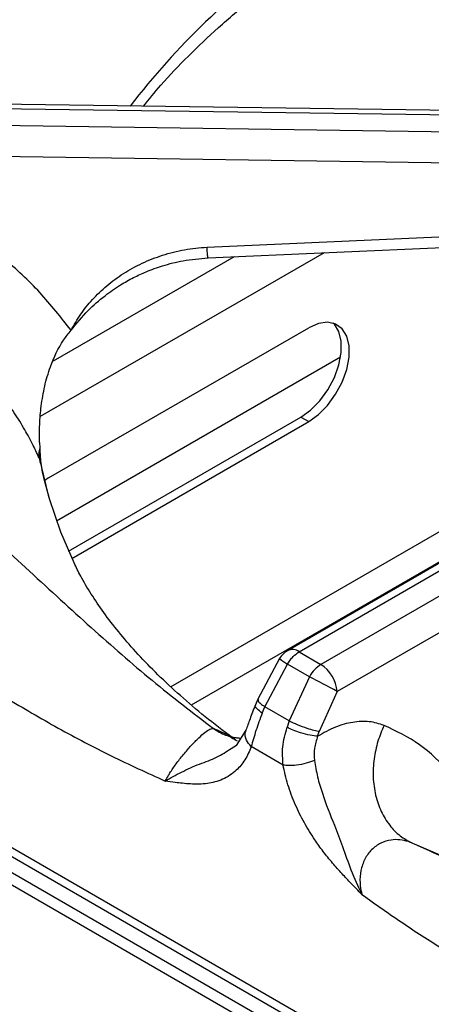
# Model space of a CAD drawing. Units: millimetres. Extents: x 5 to 415, y 5 to 292.
# Drawn here: x 318 to 323, y 239 to 250 of the extents above; entities that cross this region are included whole.
import ezdxf

# ---------------------------------------------------------------- set-up
doc = ezdxf.new("R2010")
doc.units = ezdxf.units.MM

msp = doc.modelspace()

# ---------------------------------------------------------------- linework, layer by layer
at = {"color": 7, "linetype": 'Continuous', "lineweight": 25}
for p, q in [((326.329, 248.891), (316.975, 249.019)), ((316.976, 248.973), (326.351, 248.845)), ((326.351, 248.651), (316.976, 248.79)), ((326.256, 248.315), (316.972, 248.452)), ((320.502, 247.449), (326.319, 247.707)), ((318.778, 244.94), (321.607, 246.573)), ((321.954, 246.254), (318.866, 244.471)), ((326.029, 245.747), (321.378, 243.062)), ((321.503, 243.05), (326.175, 245.747)), ((330.567, 233.611), (309.855, 245.567)), ((318.997, 244.143), (321.522, 245.601)), ((319.032, 244.066), (321.607, 245.552)), ((321.522, 245.601), (321.607, 245.552)), ((326.413, 245.61), (321.74, 242.913)), ((318.68, 245.326), (318.683, 245.266)), ((326.525, 245.277), (321.917, 242.617)), ((318.693, 245.105), (318.693, 245.105)), ((318.778, 244.94), (318.738, 244.914)), ((327.39, 235.716), (314.696, 243.044)), ((321.503, 243.05), (321.74, 242.913)), ((314.746, 242.92), (327.443, 235.59)), ((321.289, 242.976), (321.054, 242.534)), ((321.131, 242.452), (321.377, 242.916)), ((321.614, 242.778), (321.377, 242.916)), ((321.614, 242.778), (321.396, 242.299)), ((321.917, 242.617), (321.722, 242.185)), ((321.054, 242.534), (321.027, 242.473)), ((321.102, 242.384), (321.131, 242.452)), ((321.396, 242.299), (321.131, 242.452)), ((321.396, 242.299), (321.371, 242.229)), ((320.924, 242.197), (320.82, 242.031)), ((321.704, 242.132), (321.722, 242.185)), ((320.763, 242), (320.821, 242.036)), ((321.329, 241.819), (320.982, 242.019))]:
    msp.add_line(p, q, dxfattribs=at)
at = {"color": 8, "linetype": 'Continuous', "lineweight": 25}
for p, q in [((321.775, 247.388), (318.689, 245.607)), ((320.795, 247.345), (318.83, 246.211)), ((325.274, 245.652), (320.108, 242.67)), ((330.543, 233.49), (309.655, 245.548)), ((318.676, 245.158), (318.688, 245.101)), ((320.331, 242.472), (325.018, 245.178)), ((322.727, 240.972), (323.266, 240.742))]:
    msp.add_line(p, q, dxfattribs=at)
at = {"color": 7, "linetype": 'Continuous', "lineweight": 25, "flags": 128}
for points in [[(320.513, 247.332), (323.145, 247.449), (326.33, 247.59)], [(321.522, 245.601), (321.628, 245.677), (321.727, 245.778), (321.815, 245.898), (321.886, 246.031), (321.935, 246.169), (321.961, 246.303), (321.961, 246.426), (321.935, 246.531), (321.886, 246.611), (321.874, 246.623)], [(321.607, 245.552), (321.713, 245.628), (321.812, 245.729), (321.9, 245.849), (321.971, 245.982), (322.02, 246.12), (322.046, 246.254), (322.046, 246.377), (322.02, 246.482), (321.971, 246.562), (321.9, 246.613), (321.812, 246.633), (321.713, 246.619), (321.607, 246.573)], [(318.785, 244.717), (318.91, 244.354), (319.053, 244.022)]]:
    msp.add_lwpolyline(points, dxfattribs=at)
at = {"color": 8, "linetype": 'Continuous', "lineweight": 25, "flags": 128}
msp.add_lwpolyline([(318.676, 245.158), (318.774, 244.754), (318.785, 244.717)], dxfattribs=at)
at = {"color": 8, "linetype": 'Continuous', "lineweight": 25}
for centre, radius, start, end in [((326.119, 244.031), 8.133, 125.1767, 142.4966), ((321.43, 242.95), 0.124, 53.9066, 114.7811), ((321.662, 243.421), 0.58, 230.034, 240.5116)]:
    msp.add_arc(centre, radius, start, end, dxfattribs=at)
at = {"color": 7, "linetype": 'Continuous', "lineweight": 25}
for centre, radius, start, end in [((318.936, 245.196), 0.263, 164.4697, 188.1667), ((321.503, 242.846), 0.25, 119.9973, 148.5904), ((321.531, 242.587), 0.387, 4.4669, 57.2656), ((314.627, 229.285), 15.196, 61.3297, 62.6231)]:
    msp.add_arc(centre, radius, start, end, dxfattribs=at)
for points, knots in [([(320.332, 252.83), (320.163, 252.716), (319.831, 252.491), (319.361, 252.205), (318.946, 251.969), (318.605, 251.788), (318.335, 251.652), (318.133, 251.554), (317.983, 251.483), (317.86, 251.425), (317.734, 251.367), (317.586, 251.3), (317.357, 251.197), (317.053, 251.063), (316.68, 250.899), (316.162, 250.669), (315.511, 250.365), (314.899, 250.039), (314.476, 249.788), (314.197, 249.614), (313.898, 249.413), (313.573, 249.177), (313.233, 248.908), (312.855, 248.581), (312.599, 248.32), (312.464, 248.183)], [0, 0, 0, 0, 0.065125, 0.12816, 0.181941, 0.226674, 0.261237, 0.287684, 0.306075, 0.319818, 0.336333, 0.355875, 0.378441, 0.426926, 0.476322, 0.52418, 0.626923, 0.720568, 0.749802, 0.781603, 0.822426, 0.859092, 0.900782, 0.947598, 1, 1, 1, 1]), ([(320.694, 252.573), (320.469, 252.377), (320.026, 251.992), (319.349, 251.521), (318.665, 251.143), (317.949, 250.833), (317.289, 250.596), (316.688, 250.387), (316.167, 250.202), (315.623, 249.993), (315.119, 249.776), (314.665, 249.557), (314.267, 249.344), (313.795, 249.063), (313.255, 248.697), (312.869, 248.364), (312.677, 248.199)], [0, 0, 0, 0, 0.1005438, 0.1979162, 0.2951216, 0.3903294, 0.488778, 0.5495232, 0.6111786, 0.6734414, 0.7360845, 0.7793669, 0.8226271, 0.8658918, 0.9334792, 1, 1, 1, 1]), ([(319.809, 248.98), (319.871, 249.057), (320.022, 249.242), (320.295, 249.528), (320.621, 249.838), (320.975, 250.139), (321.355, 250.43), (321.759, 250.711), (322.188, 250.98), (322.639, 251.237), (323.112, 251.481), (323.523, 251.676), (323.783, 251.784), (323.871, 251.821)], [0, 0, 0, 0, 0.068667, 0.166862, 0.264919, 0.362879, 0.460776, 0.558638, 0.656485, 0.75433, 0.852185, 0.950056, 1, 1, 1, 1]), ([(319.023, 246.545), (318.914, 246.685), (318.696, 246.963), (318.295, 247.334), (317.849, 247.664), (317.357, 247.944), (316.83, 248.176), (316.456, 248.282), (316.269, 248.335)], [0, 0, 0, 0, 0.1670265, 0.3335564, 0.4999831, 0.6667878, 0.8335504, 1, 1, 1, 1]), ([(319.023, 246.545), (319.057, 246.604), (319.123, 246.721), (319.254, 246.883), (319.409, 247.033), (319.591, 247.167), (319.794, 247.279), (320.018, 247.366), (320.255, 247.428), (320.42, 247.442), (320.502, 247.449)], [0, 0, 0, 0, 0.120441, 0.238758, 0.363113, 0.487324, 0.614413, 0.741332, 0.871647, 1, 1, 1, 1]), ([(318.676, 245.158), (318.652, 245.21), (318.6, 245.321), (318.505, 245.493), (318.388, 245.679), (318.24, 245.88), (318.065, 246.086), (317.863, 246.289), (317.638, 246.483), (317.396, 246.662), (317.145, 246.821), (316.841, 246.984), (316.478, 247.144), (316.185, 247.23), (316.041, 247.272)], [0, 0, 0, 0, 0.052517, 0.111827, 0.177931, 0.250836, 0.334364, 0.416852, 0.500518, 0.589947, 0.673361, 0.750755, 0.877674, 1, 1, 1, 1]), ([(319.023, 246.545), (319.083, 246.619), (319.194, 246.755), (319.379, 246.916), (319.547, 247.033), (319.698, 247.118), (319.851, 247.188), (320.029, 247.253), (320.254, 247.31), (320.422, 247.325), (320.513, 247.332)], [0, 0, 0, 0, 0.166934, 0.30922, 0.428135, 0.522248, 0.608306, 0.71608, 0.846454, 1, 1, 1, 1]), ([(312.677, 246.966), (312.802, 246.976), (313.052, 246.997), (313.447, 246.971), (313.908, 246.897), (314.435, 246.753), (315.073, 246.504), (315.753, 246.154), (316.454, 245.704), (317.166, 245.169), (317.872, 244.567), (318.576, 243.922), (319.249, 243.303), (319.912, 242.721), (320.348, 242.387), (320.568, 242.218)], [0, 0, 0, 0, 0.044424, 0.089324, 0.134733, 0.199344, 0.264128, 0.347734, 0.430702, 0.512103, 0.611094, 0.706627, 0.802338, 0.900005, 1, 1, 1, 1]), ([(318.68, 245.326), (318.68, 245.39), (318.679, 245.52), (318.697, 245.727), (318.733, 245.938), (318.805, 246.185), (318.904, 246.396), (318.995, 246.51), (319.023, 246.545)], [0, 0, 0, 0, 0.153675, 0.307717, 0.473444, 0.638995, 0.889903, 1, 1, 1, 1]), ([(312.489, 245.731), (312.658, 245.713), (313.015, 245.673), (313.604, 245.472), (314.164, 245.214), (314.687, 244.927), (315.134, 244.658), (315.604, 244.356), (316.102, 244.022), (316.641, 243.653), (317.201, 243.27), (317.756, 242.9), (318.32, 242.545), (318.885, 242.215), (319.464, 241.909), (319.852, 241.734), (320.048, 241.645)], [0, 0, 0, 0, 0.070277, 0.147736, 0.233552, 0.290847, 0.353649, 0.409989, 0.476918, 0.551626, 0.624099, 0.699739, 0.771998, 0.847075, 0.92285, 1, 1, 1, 1]), ([(318.683, 245.266), (318.684, 245.249), (318.685, 245.214), (318.689, 245.162), (318.691, 245.123), (318.693, 245.106), (318.693, 245.105)], [0, 0, 0, 0, 0.3171663, 0.6343274, 0.9827187, 1, 1, 1, 1]), ([(318.797, 244.69), (318.766, 244.794), (318.725, 244.932), (318.702, 245.07), (318.696, 245.103)], [0, 0, 0, 0, 0.759065, 1, 1, 1, 1]), ([(320.832, 242.077), (320.801, 242.099), (320.665, 242.198), (320.443, 242.373), (320.175, 242.602), (319.935, 242.829), (319.722, 243.051), (319.536, 243.268), (319.374, 243.479), (319.238, 243.681), (319.13, 243.863), (319.079, 243.97), (319.056, 244.018)], [0, 0, 0, 0, 0.031233, 0.139341, 0.247352, 0.35543, 0.463791, 0.572746, 0.682705, 0.794213, 0.908006, 1, 1, 1, 1]), ([(321.377, 242.916), (321.386, 242.931), (321.404, 242.96), (321.446, 243.01), (321.481, 243.034), (321.503, 243.05)], [0, 0, 0, 0, 0.270909, 0.528198, 1, 1, 1, 1]), ([(321.74, 242.913), (321.717, 242.896), (321.669, 242.863), (321.633, 242.807), (321.614, 242.778)], [0, 0, 0, 0, 0.497591, 1, 1, 1, 1]), ([(321.027, 242.473), (321.007, 242.42), (320.967, 242.319), (320.938, 242.237), (320.924, 242.197)], [0, 0, 0, 0, 0.514324, 1, 1, 1, 1]), ([(321.102, 242.384), (321.078, 242.319), (321.029, 242.188), (320.998, 242.076), (320.982, 242.019)], [0, 0, 0, 0, 0.495098, 1, 1, 1, 1]), ([(321.396, 242.299), (321.424, 242.286), (321.482, 242.258), (321.581, 242.222), (321.665, 242.196), (321.704, 242.189), (321.722, 242.185)], [0, 0, 0, 0, 0.270614, 0.562336, 0.789379, 1, 1, 1, 1]), ([(322.427, 242.25), (322.374, 242.267), (322.268, 242.3), (322.087, 242.29), (321.897, 242.239), (321.768, 242.168), (321.704, 242.132)], [0, 0, 0, 0, 0.249826, 0.5001016, 0.7494332, 1, 1, 1, 1]), ([(322.427, 242.25), (322.403, 242.193), (322.353, 242.075), (322.313, 241.883), (322.302, 241.684), (322.329, 241.489), (322.39, 241.311), (322.482, 241.162), (322.594, 241.046), (322.684, 240.996), (322.727, 240.972)], [0, 0, 0, 0, 0.116184, 0.239609, 0.368381, 0.499999, 0.63162, 0.760389, 0.883815, 1, 1, 1, 1]), ([(323.145, 241.739), (323.038, 241.847), (322.825, 242.061), (322.56, 242.187), (322.427, 242.25)], [0, 0, 0, 0, 0.500931, 1, 1, 1, 1]), ([(320.048, 241.645), (320.059, 241.666), (320.073, 241.692), (320.091, 241.722), (320.096, 241.73), (320.098, 241.732), (320.098, 241.733), (320.118, 241.764), (320.163, 241.83), (320.244, 241.934), (320.331, 242.034), (320.413, 242.117), (320.481, 242.177), (320.528, 242.208), (320.554, 242.218), (320.564, 242.218), (320.568, 242.218)], [0, 0, 0, 0, 0.091987, 0.1167394, 0.123305, 0.1251033, 0.1256292, 0.1259075, 0.2508641, 0.3754733, 0.5000028, 0.624705, 0.749675, 0.874768, 0.95727, 1, 1, 1, 1]), ([(321.329, 241.819), (321.324, 241.885), (321.314, 242.021), (321.352, 242.158), (321.371, 242.229)], [0, 0, 0, 0, 0.486672, 1, 1, 1, 1]), ([(321.704, 242.132), (321.679, 242.135), (321.626, 242.14), (321.526, 242.167), (321.437, 242.198), (321.393, 242.219), (321.371, 242.229)], [0, 0, 0, 0, 0.270574, 0.56235, 0.789428, 1, 1, 1, 1]), ([(321.704, 242.132), (321.69, 242.089), (321.661, 242.002), (321.666, 241.914), (321.669, 241.87)], [0, 0, 0, 0, 0.499733, 1, 1, 1, 1]), ([(320.982, 242.019), (320.961, 241.969), (320.919, 241.869), (320.834, 241.771), (320.75, 241.705), (320.672, 241.662), (320.589, 241.634), (320.504, 241.617), (320.415, 241.61), (320.324, 241.612), (320.237, 241.619), (320.146, 241.631), (320.084, 241.64), (320.048, 241.645)], [0, 0, 0, 0, 0.133387, 0.268007, 0.351836, 0.436761, 0.523645, 0.599483, 0.679916, 0.76534, 0.840732, 0.907847, 1, 1, 1, 1]), ([(320.868, 242.108), (320.856, 242.109), (320.837, 242.111), (320.808, 242.115), (320.792, 242.117), (320.784, 242.119), (320.781, 242.12), (320.78, 242.12), (320.78, 242.12), (320.78, 242.12), (320.78, 242.12), (320.78, 242.12)], [0, 0, 0, 0, 0.492704, 0.765444, 0.90716, 0.979404, 0.997609, 0.998718, 0.999264, 0.999911, 1, 1, 1, 1]), ([(321.669, 241.87), (321.641, 241.859), (321.582, 241.834), (321.48, 241.815), (321.391, 241.81), (321.349, 241.816), (321.329, 241.819)], [0, 0, 0, 0, 0.27083, 0.562282, 0.78917, 1, 1, 1, 1]), ([(322.184, 240.412), (322.145, 240.452), (322.074, 240.526), (321.967, 240.638), (321.865, 240.753), (321.765, 240.876), (321.661, 241.021), (321.556, 241.191), (321.457, 241.392), (321.376, 241.605), (321.344, 241.748), (321.329, 241.819)], [0, 0, 0, 0, 0.103707, 0.190969, 0.286556, 0.384833, 0.476418, 0.602595, 0.731948, 0.866575, 1, 1, 1, 1]), ([(321.669, 241.87), (321.679, 241.81), (321.7, 241.691), (321.771, 241.452), (321.873, 241.198), (321.979, 240.928), (322.063, 240.674), (322.143, 240.501), (322.184, 240.412)], [0, 0, 0, 0, 0.121026, 0.239162, 0.475333, 0.637781, 0.813558, 1, 1, 1, 1]), ([(322.727, 240.972), (322.715, 240.977), (322.645, 241.005), (322.527, 241.017), (322.389, 240.976), (322.287, 240.904), (322.211, 240.798), (322.17, 240.672), (322.163, 240.583), (322.165, 240.539), (322.165, 240.536), (322.166, 240.524), (322.169, 240.481), (322.178, 240.443), (322.184, 240.412)], [0, 0, 0, 0, 0.042635, 0.249603, 0.374693, 0.499514, 0.624164, 0.74889, 0.873971, 0.874295, 0.876755, 0.883456, 0.90833, 1, 1, 1, 1]), ([(323.279, 240.731), (323.206, 240.761), (323.041, 240.829), (322.885, 240.901), (322.798, 240.942)], [0, 0, 0, 0, 0.439423, 1, 1, 1, 1]), ([(322.184, 240.412), (322.336, 240.305), (322.64, 240.09), (323.091, 239.799), (323.543, 239.527), (323.984, 239.28), (324.356, 239.085), (324.66, 238.932), (324.911, 238.809), (325.151, 238.694), (325.376, 238.587), (325.589, 238.487), (325.802, 238.387), (325.995, 238.295), (326.21, 238.193), (326.452, 238.076), (326.726, 237.941), (326.985, 237.808), (327.244, 237.67), (327.505, 237.525), (327.763, 237.373), (328.084, 237.174), (328.463, 236.918), (328.905, 236.577), (329.326, 236.21), (329.591, 235.923), (329.719, 235.784)], [0, 0, 0, 0, 0.060555, 0.121062, 0.17884, 0.238773, 0.294961, 0.325419, 0.358447, 0.394046, 0.419803, 0.447103, 0.47808, 0.503548, 0.523391, 0.56274, 0.598727, 0.631356, 0.664929, 0.700571, 0.734376, 0.766369, 0.82775, 0.884634, 0.944347, 1, 1, 1, 1])]:
    msp.add_open_spline(points, degree=3, knots=knots, dxfattribs=at)
at = {"color": 8, "linetype": 'Continuous', "lineweight": 25}
for points, knots in [([(320.513, 247.333), (320.512, 247.335), (320.51, 247.339), (320.506, 247.38), (320.503, 247.426), (320.502, 247.449)], [0, 0, 0, 0, 0.2989836, 0.6640973, 1, 1, 1, 1]), ([(321.102, 242.384), (321.081, 242.399), (321.038, 242.431), (321.019, 242.462), (321.028, 242.47), (321.029, 242.471)], [0, 0, 0, 0, 0.44301, 0.920744, 1, 1, 1, 1]), ([(321.059, 242.531), (321.057, 242.527), (321.051, 242.518), (321.079, 242.488), (321.114, 242.464), (321.131, 242.452)], [0, 0, 0, 0, 0.292192, 0.659384, 1, 1, 1, 1]), ([(320.568, 242.218), (320.598, 242.206), (320.662, 242.181), (320.744, 242.137), (320.794, 242.102), (320.814, 242.088)], [0, 0, 0, 0, 0.34197, 0.734529, 1, 1, 1, 1]), ([(320.568, 242.218), (320.612, 242.19), (320.677, 242.148), (320.752, 242.131), (320.777, 242.126)], [0, 0, 0, 0, 0.673487, 1, 1, 1, 1]), ([(320.982, 242.019), (320.963, 242.043), (320.922, 242.091), (320.909, 242.157), (320.924, 242.188), (320.928, 242.197)], [0, 0, 0, 0, 0.405014, 0.840867, 1, 1, 1, 1]), ([(320.048, 241.645), (320.104, 241.678), (320.214, 241.741), (320.415, 241.831), (320.613, 241.897), (320.713, 241.966), (320.763, 242)], [0, 0, 0, 0, 0.271284, 0.527085, 0.763497, 1, 1, 1, 1])]:
    msp.add_open_spline(points, degree=3, knots=knots, dxfattribs=at)

doc.saveas('drawing.dxf')
